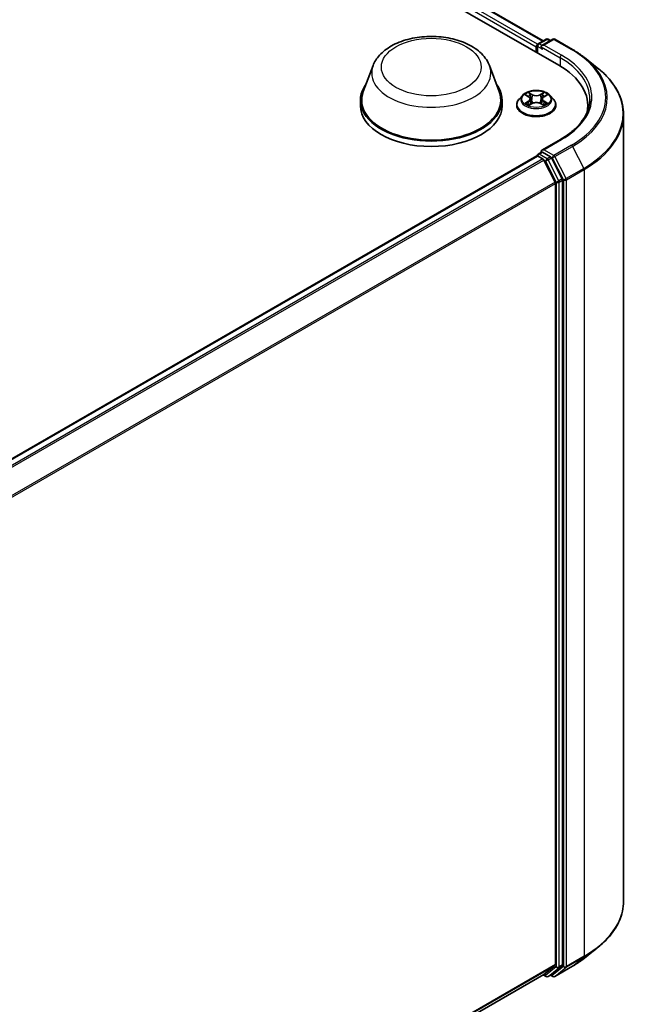
# Model space of a CAD drawing. Units: millimetres. Extents: x 7 to 6900, y 4 to 1409.
# Drawn here: x 100 to 111, y 70 to 86 of the extents above; entities that cross this region are included whole.
import ezdxf

# ---------------------------------------------------------------- set-up
doc = ezdxf.new("R2010")
doc.units = ezdxf.units.MM
doc.header["$LTSCALE"] = 0.5
doc.layers.add('Visible (ISO)', color=7, linetype='Continuous', lineweight=35)
doc.layers.add('Visible Narrow (ISO)', color=7, linetype='Continuous', lineweight=25)

msp = doc.modelspace()

# ---------------------------------------------------------------- linework, layer by layer
at = {"layer": 'Visible (ISO)'}
for p, q in [((88.8983, 97.2345), (109.3258, 85.4407)), ((89.4382, 97.1754), (109.0712, 85.8402)), ((108.987, 85.7916), (109.1174, 85.8668)), ((109.2274, 85.8669), (109.0489, 85.7638)), ((109.1507, 85.8668), (109.189, 85.8447)), ((109.2608, 85.8669), (109.5514, 85.6991)), ((108.9566, 85.7446), (108.9566, 85.6539)), ((108.9704, 85.7627), (108.9704, 85.6459)), ((109.75, 85.5651), (109.9601, 85.3988)), ((106.2703, 85.432), (106.1097, 85.0048)), ((108.1859, 85.432), (108.3465, 85.0048)), ((106.0614, 84.8646), (106.0614, 84.7739)), ((108.3948, 84.8646), (108.3948, 84.7739)), ((108.7287, 84.9426), (108.6736, 84.8811)), ((108.7828, 84.9493), (108.83, 84.921)), ((108.8388, 84.7809), (108.8879, 84.8083)), ((108.8591, 84.8822), (108.8682, 84.7974)), ((109.0252, 84.8083), (109.0744, 84.7809)), ((109.054, 84.8822), (109.0449, 84.7974)), ((109.0831, 84.921), (109.1303, 84.9493)), ((109.1844, 84.9426), (109.2395, 84.8811)), ((108.6343, 84.7829), (108.6343, 84.7866)), ((109.2788, 84.7829), (109.2788, 84.7866)), ((109.8042, 84.695), (109.8042, 84.7739)), ((110.3931, 84.6279), (110.3931, 71.6744)), ((109.3563, 84.2176), (109.0489, 84.0401)), ((108.987, 83.9772), (109.0431, 84.0095)), ((109.189, 83.932), (109.0587, 84.0073)), ((93.2588, 74.8783), (108.9635, 83.9454)), ((108.9704, 83.947), (108.9704, 83.9483)), ((108.9801, 83.9438), (109.0634, 83.8957)), ((109.2654, 83.5145), (109.0815, 83.8755)), ((109.3832, 83.5661), (109.2071, 83.9118)), ((109.3887, 70.6249), (109.3887, 83.5455)), ((109.2708, 83.4939), (109.2708, 70.6311)), ((109.75, 70.7373), (109.9601, 70.9036)), ((109.0815, 70.4682), (109.2654, 70.6169)), ((109.2071, 70.4683), (109.3832, 70.6106)), ((109.2608, 70.4355), (109.5514, 70.6033)), ((93.5828, 61.5199), (109.08, 70.4672)), ((109.0712, 70.4621), (109.1174, 70.4355)), ((109.1507, 70.4355), (109.2057, 70.4673)), ((109.2274, 70.4355), (109.189, 70.4576))]:
    msp.add_line(p, q, dxfattribs=at)
for centre, start, end in [((109.0037, 85.7627), 120, 180), ((109.134, 85.838), 60, 120), ((109.2441, 85.838), 60, 120), ((109.0037, 83.9483), 120, 180), ((109.134, 70.4644), 240, 300), ((109.2441, 70.4643), 240, 300)]:
    msp.add_arc(centre, 0.0333, start, end, dxfattribs=at)
for centre, major_axis, start_param, end_param in [((108.9801, 85.7582), (0.0167, 0.0289), 0.8667637, 2.3561945), ((109.0823, 85.7446), (-0.0471, 0), 4.712389, 6.2831853), ((109.0587, 85.731), (-0.0167, 0.0289), 0.7853982, 2.3561945), ((108.1709, 84.7739), (1.6333, 0), 6.1711605, 7.0685835), ((107.2281, 84.8646), (1.1667, 0), 2.7323454, 6.6924326), ((107.2281, 84.8646), (1.1444, 0), 2.9278365, 6.4969414), ((107.2281, 84.7739), (1.1667, 0), 3.1415927, 6.2831853), ((108.1709, 84.5924), (1.6667, 0), 0.1529658, 0.2006295), ((109.0823, 84.0209), (-0.0471, 0), 4.712389, 6.2831853), ((109.0587, 84.0345), (-0.0167, -0.0289), 5.4977871, 6.1236372), ((108.9801, 83.9166), (-0.0167, 0.0289), 5.4977871, 6.2831853), ((109.0634, 83.8685), (-0.0167, 0.0289), 4.6217291, 5.4977871), ((109.189, 83.9048), (0.0167, -0.0289), 1.4801364, 2.3561945), ((109.2473, 83.5075), (-0.0167, 0.0289), 3.9269908, 4.6217291), ((109.3651, 83.5591), (0.0167, -0.0289), 0.7853982, 1.4801364), ((109.2473, 70.6447), (0.0167, -0.0289), 0.0906599, 0.7853982), ((109.3651, 70.6385), (0.0167, -0.0289), 0.0906599, 0.7853982), ((109.0634, 70.4961), (0.0167, -0.0289), 0, 0.0906599), ((109.189, 70.4961), (0.0167, -0.0289), 0, 0.0906599)]:
    msp.add_ellipse(centre, major_axis=major_axis, ratio=0.5773503, start_param=start_param, end_param=end_param, dxfattribs=at)
for points, knots in [([(106.2703, 85.432), (106.2939, 85.4948), (106.3306, 85.552), (106.4302, 85.6628), (106.4968, 85.7138), (106.6542, 85.8028), (106.7469, 85.8391), (106.9441, 85.891), (107.0487, 85.9066), (107.2592, 85.9164), (107.3651, 85.9108), (107.5698, 85.8789), (107.6686, 85.8526), (107.8507, 85.7794), (107.934, 85.7323), (108.0726, 85.6187), (108.1291, 85.5525), (108.1738, 85.4617), (108.1802, 85.447), (108.1859, 85.432)], [5.7115433, 5.7115433, 5.7115433, 5.7115433, 5.976535, 5.976535, 6.2933772, 6.2933772, 6.6411458, 6.6411458, 6.9881607, 6.9881607, 7.3318899, 7.3318899, 7.6768932, 7.6768932, 8.025917, 8.025917, 8.3621869, 8.3621869, 8.4256237, 8.4256237, 8.4256237, 8.4256237]), ([(109.5514, 85.6991), (109.5658, 85.6908), (109.58, 85.6823), (109.6079, 85.6652), (109.6216, 85.6565), (109.6485, 85.6389), (109.6618, 85.6299), (109.6878, 85.6118), (109.7006, 85.6026), (109.7256, 85.584), (109.7379, 85.5746), (109.75, 85.5651)], [1.57079633, 1.57079633, 1.57079633, 1.57079633, 1.60184851, 1.60184851, 1.63290069, 1.63290069, 1.66395288, 1.66395288, 1.69500506, 1.69500506, 1.72605724, 1.72605724, 1.72605724, 1.72605724]), ([(110.3931, 84.6279), (110.3931, 84.6835), (110.387, 84.739), (110.3629, 84.8489), (110.3449, 84.9033), (110.2972, 85.0101), (110.2677, 85.0624), (110.1976, 85.1642), (110.1572, 85.2137), (110.066, 85.3091), (110.0154, 85.355), (109.9601, 85.3988)], [3.92699082, 3.92699082, 3.92699082, 3.92699082, 4.05301827, 4.05301827, 4.17904572, 4.17904572, 4.30507316, 4.30507316, 4.43110061, 4.43110061, 4.55712806, 4.55712806, 4.55712806, 4.55712806]), ([(109.1844, 84.9426), (109.1708, 84.9578), (109.1535, 84.9711), (109.1126, 84.9941), (109.0888, 85.0036), (109.0377, 85.0174), (109.0105, 85.0217), (108.9552, 85.0251), (108.9272, 85.0241), (108.8731, 85.0169), (108.8469, 85.0107), (108.7989, 84.9933), (108.777, 84.9822), (108.7472, 84.9609), (108.7372, 84.9521), (108.7287, 84.9426)], [2.8337641, 2.8337641, 2.8337641, 2.8337641, 3.154777, 3.154777, 3.4892056, 3.4892056, 3.822283, 3.822283, 4.1535965, 4.1535965, 4.4853324, 4.4853324, 4.8193103, 4.8193103, 5.0202235, 5.0202235, 5.0202235, 5.0202235]), ([(108.6736, 84.8811), (108.6686, 84.8755), (108.6641, 84.8698), (108.6558, 84.858), (108.6522, 84.8519), (108.6458, 84.8395), (108.6431, 84.8331), (108.6388, 84.8201), (108.6371, 84.8135), (108.6349, 84.8001), (108.6343, 84.7934), (108.6343, 84.7866)], [5.02022349, 5.02022349, 5.02022349, 5.02022349, 5.11573681, 5.11573681, 5.21125013, 5.21125013, 5.30676345, 5.30676345, 5.40227678, 5.40227678, 5.4977901, 5.4977901, 5.4977901, 5.4977901]), ([(108.8042, 84.8047), (108.8062, 84.803), (108.8083, 84.8013), (108.813, 84.798), (108.8155, 84.7963), (108.8208, 84.793), (108.8236, 84.7914), (108.8295, 84.7882), (108.8326, 84.7866), (108.8377, 84.7842), (108.8396, 84.7834), (108.8416, 84.7825)], [6.10569776, 6.10569776, 6.10569776, 6.10569776, 6.17584771, 6.17584771, 6.24599766, 6.24599766, 6.31614761, 6.31614761, 6.38629756, 6.38629756, 6.42717183, 6.42717183, 6.42717183, 6.42717183]), ([(108.8591, 84.8822), (108.8588, 84.8852), (108.8581, 84.8882), (108.856, 84.894), (108.8546, 84.8969), (108.8512, 84.9024), (108.8492, 84.905), (108.8446, 84.91), (108.842, 84.9124), (108.8364, 84.9169), (108.8333, 84.9191), (108.83, 84.921)], [2.4181008, 2.4181008, 2.4181008, 2.4181008, 2.55930851, 2.55930851, 2.70051623, 2.70051623, 2.84172394, 2.84172394, 2.98293165, 2.98293165, 3.12413936, 3.12413936, 3.12413936, 3.12413936]), ([(109.0252, 84.8083), (109.0178, 84.8125), (109.0094, 84.8159), (108.9912, 84.8211), (108.9815, 84.8229), (108.9616, 84.8246), (108.9515, 84.8246), (108.9316, 84.8229), (108.9219, 84.8211), (108.9038, 84.8159), (108.8953, 84.8125), (108.8879, 84.8083)], [3.1590459, 3.1590459, 3.1590459, 3.1590459, 3.4662239, 3.4662239, 3.7734018, 3.7734018, 4.0805798, 4.0805798, 4.3877577, 4.3877577, 4.6949357, 4.6949357, 4.6949357, 4.6949357]), ([(109.0831, 84.921), (109.0798, 84.9191), (109.0768, 84.9169), (109.0711, 84.9124), (109.0685, 84.91), (109.0639, 84.905), (109.0619, 84.9024), (109.0585, 84.8969), (109.0571, 84.894), (109.055, 84.8882), (109.0543, 84.8852), (109.054, 84.8822)], [4.72984227, 4.72984227, 4.72984227, 4.72984227, 4.87105117, 4.87105117, 5.01226006, 5.01226006, 5.15346896, 5.15346896, 5.29467785, 5.29467785, 5.43588674, 5.43588674, 5.43588674, 5.43588674]), ([(109.0715, 84.7825), (109.0735, 84.7834), (109.0754, 84.7842), (109.0805, 84.7866), (109.0836, 84.7882), (109.0895, 84.7914), (109.0923, 84.793), (109.0976, 84.7963), (109.1001, 84.798), (109.1048, 84.8013), (109.107, 84.803), (109.109, 84.8047)], [1.42680902, 1.42680902, 1.42680902, 1.42680902, 1.4676841, 1.4676841, 1.53783402, 1.53783402, 1.60798395, 1.60798395, 1.67813387, 1.67813387, 1.74828379, 1.74828379, 1.74828379, 1.74828379]), ([(109.2788, 84.7866), (109.2788, 84.7934), (109.2782, 84.8001), (109.276, 84.8135), (109.2744, 84.8201), (109.27, 84.8331), (109.2673, 84.8395), (109.2609, 84.8519), (109.2573, 84.858), (109.2491, 84.8698), (109.2445, 84.8755), (109.2395, 84.8811)], [2.35619745, 2.35619745, 2.35619745, 2.35619745, 2.45171077, 2.45171077, 2.54722409, 2.54722409, 2.64273741, 2.64273741, 2.73825074, 2.73825074, 2.83376406, 2.83376406, 2.83376406, 2.83376406]), ([(109.8376, 84.8827), (109.8376, 84.8344), (109.831, 84.786), (109.8047, 84.69), (109.7849, 84.6425), (109.7324, 84.5491), (109.6996, 84.5034), (109.6216, 84.415), (109.5764, 84.3724), (109.4746, 84.2915), (109.4179, 84.2532), (109.3563, 84.2176)], [2.35619449, 2.35619449, 2.35619449, 2.35619449, 2.51327412, 2.51327412, 2.67035376, 2.67035376, 2.82743339, 2.82743339, 2.98451302, 2.98451302, 3.14159265, 3.14159265, 3.14159265, 3.14159265]), ([(108.6343, 84.7829), (108.6343, 84.7631), (108.6396, 84.7433), (108.6599, 84.7053), (108.6753, 84.6872), (108.7152, 84.6545), (108.7399, 84.6399), (108.7959, 84.6161), (108.8272, 84.6069), (108.8929, 84.5948), (108.9274, 84.5919), (108.9961, 84.5926), (109.0303, 84.5961), (109.0952, 84.6094), (109.1259, 84.6191), (109.1807, 84.644), (109.2048, 84.6591), (109.2436, 84.6933), (109.2584, 84.7125), (109.275, 84.7491), (109.2788, 84.766), (109.2788, 84.7829)], [5.4977901, 5.4977901, 5.4977901, 5.4977901, 5.7975007, 5.7975007, 6.1099117, 6.1099117, 6.4344047, 6.4344047, 6.7601326, 6.7601326, 7.0848831, 7.0848831, 7.409238, 7.409238, 7.7340721, 7.7340721, 8.0598695, 8.0598695, 8.3837845, 8.3837845, 8.6393828, 8.6393828, 8.6393828, 8.6393828]), ([(109.0431, 84.0095), (109.0445, 84.0103), (109.0469, 84.0108), (109.0525, 84.0101), (109.0557, 84.009), (109.0587, 84.0073)], [0.038953354, 0.038953354, 0.038953354, 0.038953354, 0.050334548, 0.050334548, 0.061715743, 0.061715743, 0.061715743, 0.061715743]), ([(110.3931, 71.6744), (110.3931, 71.6189), (110.387, 71.5634), (110.3629, 71.4535), (110.3449, 71.3991), (110.2972, 71.2923), (110.2677, 71.2399), (110.1976, 71.1381), (110.1572, 71.0886), (110.066, 70.9933), (110.0154, 70.9474), (109.9601, 70.9036)], [2.35619449, 2.35619449, 2.35619449, 2.35619449, 2.48222194, 2.48222194, 2.60824939, 2.60824939, 2.73427684, 2.73427684, 2.86030429, 2.86030429, 2.98633174, 2.98633174, 2.98633174, 2.98633174]), ([(109.5514, 70.6033), (109.5658, 70.6116), (109.58, 70.62), (109.6079, 70.6372), (109.6216, 70.6459), (109.6485, 70.6635), (109.6618, 70.6724), (109.6878, 70.6905), (109.7006, 70.6997), (109.7256, 70.7183), (109.7379, 70.7278), (109.75, 70.7373)], [3.14159265, 3.14159265, 3.14159265, 3.14159265, 3.17264484, 3.17264484, 3.20369702, 3.20369702, 3.2347492, 3.2347492, 3.26580139, 3.26580139, 3.29685357, 3.29685357, 3.29685357, 3.29685357])]:
    msp.add_open_spline(points, degree=3, knots=knots, dxfattribs=at)
at = {"layer": 'Visible Narrow (ISO)'}
for p, q in [((108.9796, 85.7857), (89.3383, 97.1257)), ((89.4215, 97.1737), (109.0615, 85.8346)), ((89.3147, 97.0848), (108.9566, 85.7446)), ((109.0037, 85.79), (109.134, 85.8652)), ((109.0489, 85.7638), (109.0037, 85.79)), ((109.0823, 85.7718), (109.2441, 85.8652)), ((109.373, 85.604), (109.0823, 85.7718)), ((109.134, 85.8652), (109.1793, 85.8391)), ((109.2441, 85.8652), (109.5348, 85.6974)), ((108.9801, 85.6403), (108.9801, 85.7491)), ((108.9801, 85.7491), (109.0587, 85.7038)), ((109.0351, 85.7446), (109.3494, 85.5632)), ((109.3494, 85.5632), (109.3494, 85.4268)), ((108.767, 84.9568), (108.8271, 84.9208)), ((108.8906, 84.9575), (108.8283, 84.9922)), ((108.8476, 84.9729), (108.8868, 84.951)), ((109.0848, 84.9922), (109.0225, 84.9575)), ((109.0263, 84.951), (109.0655, 84.9729)), ((109.086, 84.9208), (109.1462, 84.9568)), ((108.8271, 84.8447), (108.767, 84.8087)), ((108.7933, 84.8157), (108.8311, 84.8383)), ((108.8283, 84.7733), (108.8906, 84.808)), ((108.8311, 84.8383), (108.835, 84.7855)), ((108.8868, 84.951), (108.8812, 84.8723)), ((109.0225, 84.808), (109.0848, 84.7733)), ((109.0263, 84.951), (109.0319, 84.8723)), ((109.082, 84.8383), (109.0781, 84.7855)), ((109.082, 84.8383), (109.1198, 84.8157)), ((109.1462, 84.8087), (109.086, 84.8447)), ((109.0823, 84.0481), (109.373, 84.2159)), ((109.0037, 83.9755), (109.0587, 84.0073)), ((109.2441, 83.9547), (109.0823, 84.0481)), ((109.5348, 84.1225), (109.2441, 83.9547)), ((109.2622, 83.9344), (109.5529, 84.1023)), ((109.5529, 84.1023), (109.7368, 83.7413)), ((93.2686, 74.8727), (108.9801, 83.9438)), ((109.0634, 83.8957), (93.3518, 74.8246)), ((93.3784, 74.8093), (109.0815, 83.8755)), ((109.134, 83.9003), (109.0037, 83.9755)), ((109.0809, 83.8765), (109.1105, 83.8595)), ((109.1105, 83.8595), (109.2866, 83.5138)), ((109.189, 83.932), (109.134, 83.9003)), ((109.1521, 83.88), (109.2071, 83.9118)), ((109.3282, 83.5344), (109.1521, 83.88)), ((109.189, 83.932), (109.2205, 83.9139)), ((109.2205, 83.9139), (109.4044, 83.5529)), ((109.4461, 83.5735), (109.2622, 83.9344)), ((109.7368, 83.7413), (109.4461, 83.5735)), ((109.4515, 83.5529), (109.7422, 83.7207)), ((109.7422, 83.7207), (109.7422, 70.7672)), ((109.2654, 83.5145), (93.5733, 74.4547)), ((109.2866, 83.5138), (109.2866, 70.5931)), ((109.3832, 83.5661), (109.3282, 83.5344)), ((109.3337, 83.5138), (109.3887, 83.5455)), ((109.3337, 70.5931), (109.3337, 83.5138)), ((109.4044, 83.5529), (109.4044, 70.5994)), ((109.4515, 70.5994), (109.4515, 83.5529)), ((93.5819, 74.4359), (109.2708, 83.4939)), ((109.4461, 70.5851), (109.7368, 70.7529)), ((109.7422, 70.7672), (109.4515, 70.5994)), ((109.5529, 70.6043), (109.7368, 70.7529)), ((109.2708, 70.6311), (93.5828, 61.5736)), ((93.5828, 61.5625), (109.2654, 70.6169)), ((109.2866, 70.5931), (109.1105, 70.4508)), ((109.1521, 70.4365), (109.3282, 70.5788)), ((109.4044, 70.5994), (109.2205, 70.4507)), ((109.5529, 70.6043), (109.2622, 70.4365)), ((109.2622, 70.4365), (109.4461, 70.5851)), ((109.3282, 70.5788), (109.3832, 70.6106)), ((109.3887, 70.6249), (109.3337, 70.5931)), ((109.0815, 70.4682), (93.5828, 61.5201)), ((109.1105, 70.4508), (109.0809, 70.4678)), ((109.2071, 70.4683), (109.1521, 70.4365)), ((109.2205, 70.4507), (109.1988, 70.4633))]:
    msp.add_line(p, q, dxfattribs=at)
for centre, major_axis in [((107.2281, 85.4089), (0.8204, 0)), ((108.9566, 84.8827), (0.2379, 0))]:
    msp.add_ellipse(centre, major_axis=major_axis, ratio=0.5773503, dxfattribs=at)
for centre, major_axis, ratio, start_param, end_param in [((109.0037, 85.7627), (0.0167, 0.0289), 0.5773503, 0.7853982, 2.3561945), ((109.0037, 85.7627), (-0.0167, 0.0289), 0.5773503, 5.4977871, 6.2831853), ((109.134, 85.838), (-0.0167, 0.0289), 0.5773503, 5.4977871, 6.2831853), ((109.134, 85.838), (0.0167, 0.0289), 0.5773503, 0, 0.7853982), ((109.2441, 85.838), (-0.0167, 0.0289), 0.5773503, 5.4977871, 6.2831853), ((109.2441, 85.838), (0.0167, 0.0289), 0.5773503, 0, 0.7853982), ((109.0037, 85.7627), (-0.0333, 0), 0.5773503, 0, 0.7853982), ((109.373, 85.5768), (0.0167, 0.0289), 0.5773503, 0.7853982, 2.3561945), ((108.1709, 84.91), (1.7, 0), 0.5773503, 5.4977871, 7.0685835), ((109.5348, 85.6702), (0.0167, 0.0289), 0.5773503, 0, 0.7853982), ((108.1709, 84.91), (1.9288, 0), 0.5773503, 5.4977871, 7.0685835), ((108.1709, 84.8827), (1.6667, 0), 0.5773503, 0, 0.7853982), ((108.1709, 84.9002), (1.9544, 0), 0.5773503, 5.4977871, 6.9133226), ((107.2281, 85.3119), (0.9801, 0), 0.5773503, 2.9278365, 6.4969414), ((108.1709, 84.6454), (2.2145, 0), 0.5773503, 5.4977871, 6.9133226), ((108.9566, 84.8827), (-0.2289, 0), 0.5773503, 5.3070997, 5.6884687), ((108.8438, 84.971), (-0.00454, -0.00321), 0.184975, 1.043319, 2.4385012), ((108.8906, 84.9529), (-0.00271, -0.00485), 0.5671879, 3.9184166, 5.4019464), ((108.9566, 84.9969), (-0.0949, 0), 0.5773503, 0.8028485, 2.3387382), ((109.0225, 84.9529), (0.00271, -0.00485), 0.5671844, 0.8812417, 2.3647716), ((109.0694, 84.971), (-0.00454, 0.00321), 0.1849723, 0.7030955, 2.0982776), ((108.9566, 84.8827), (-0.2289, 0), 0.5773503, 3.7363033, 4.1176724), ((108.9566, 84.7965), (-0.3186, 0), 0.5773503, 5.8056187, 9.9023446), ((108.9566, 84.8745), (-0.2566, 0), 0.5773503, 5.8056187, 9.9023446), ((108.9566, 84.8827), (0.2289, 0), 0.5773503, 3.7363033, 4.1176724), ((108.7973, 84.8139), (-0.00107, -0.00545), 0.7797522, 4.5269041, 5.9220863), ((108.8134, 84.8023), (-0.00472, -0.00293), 0.7297352, 5.1634423, 5.7754868), ((108.9566, 84.8575), (0.1791, 0), 0.5773503, 2.1762914, 2.4206197), ((108.8271, 84.9163), (0.00285, 0.00477), 0.5873402, 0, 0.79428), ((108.7589, 84.8827), (0.0949, 0), 0.5773503, 5.5152375, 7.0511272), ((108.8271, 84.8401), (0.00285, -0.00477), 0.5873368, 0.8637859, 2.3473157), ((108.7589, 84.8786), (0.1004, 0), 0.5773503, 5.5152375, 6.3450887), ((108.8574, 84.9422), (-0.00535, -0.00148), 0.2229172, 3.8515782, 5.2070013), ((108.8773, 84.8704), (-0.00535, -0.00148), 0.2228839, 3.8515714, 5.2026174), ((108.9566, 84.9927), (0.1004, 0), 0.5773503, 3.9444412, 5.4803309), ((108.8906, 84.8035), (-0.00271, 0.00485), 0.5671844, 5.5063642, 6.2831853), ((108.9566, 84.7686), (0.0949, 0), 0.5773503, 0.8028485, 2.3387382), ((109.0225, 84.8035), (0.00271, 0.00485), 0.5671879, 0, 0.7768239), ((109.0358, 84.8704), (-0.00535, 0.00148), 0.2228852, 4.2221558, 5.5732017), ((109.1543, 84.8827), (-0.0949, 0), 0.5773503, 5.5152375, 7.0511272), ((109.0557, 84.9422), (-0.00535, 0.00148), 0.2229185, 4.2177719, 5.573195), ((109.1543, 84.8786), (-0.1004, 0), 0.5773503, 6.221282, 7.0511272), ((108.9566, 84.8575), (0.1791, 0), 0.5773503, 0.720968, 0.9652954), ((109.086, 84.8401), (-0.00285, -0.00477), 0.5873402, 3.9358726, 5.4194025), ((109.086, 84.9163), (-0.00285, 0.00477), 0.5873368, 5.4889084, 6.2831853), ((108.9566, 84.8827), (0.2289, 0), 0.5773503, 5.3070997, 5.6884687), ((109.0998, 84.8023), (-0.00472, 0.00293), 0.7297369, 3.6492996, 4.2613296), ((109.1159, 84.8139), (0.00107, -0.00545), 0.7797551, 0.3610975, 1.7562797), ((108.9566, 84.7866), (-0.3222, 0), 0.5773503, 0, 3.1415927), ((108.9566, 84.7829), (0.3222, 0), 0.5773503, 3.1415927, 6.2831853), ((108.1709, 84.6279), (2.2222, 0), 0.5773503, 5.4977871, 6.2831853), ((109.373, 84.1887), (-0.0167, 0.0289), 0.5773503, 5.4977871, 6.2831853), ((109.5348, 84.0953), (0.0167, -0.0289), 0.5773503, 1.4801364, 2.3561945), ((109.0037, 83.9483), (-0.0333, 0), 0.5773503, 0, 0.0701236), ((109.0037, 83.9483), (0.0167, 0.0289), 0.5773503, 0.7853982, 2.061679), ((109.0037, 83.9483), (-0.0167, 0.0289), 0.5773503, 5.4977871, 6.2831853), ((109.134, 83.8731), (0.0167, 0.0289), 0.5773503, 0.7853982, 2.3561945), ((109.134, 83.8731), (-0.0297, -0.0151), 0.0739221, 0.617421, 2.1882173), ((109.134, 83.8731), (-0.0167, 0.0289), 0.5773503, 4.6217291, 5.4977871), ((109.2441, 83.9275), (0.0167, 0.0289), 0.5773503, 0.7853982, 2.3561945), ((109.2441, 83.9275), (-0.0297, -0.0151), 0.0739221, 0.617421, 2.1882173), ((109.2441, 83.9275), (-0.0167, 0.0289), 0.5773503, 4.6217291, 5.4977871), ((109.7187, 83.7343), (-0.0167, 0.0289), 0.5773503, 3.9269908, 4.6217291), ((109.3101, 83.5274), (0.0297, 0.0151), 0.0739221, 3.7590136, 5.32981), ((109.3101, 83.5274), (-0.0333, 0), 0.5773503, 0.7853982, 2.3561945), ((109.3101, 83.5274), (-0.0167, 0.0289), 0.5773503, 3.9269908, 4.6217291), ((109.428, 83.5665), (0.0297, 0.0151), 0.0739221, 3.7590136, 5.32981), ((109.428, 83.5665), (-0.0333, 0), 0.5773503, 0.7853982, 2.3561945), ((109.428, 83.5665), (-0.0167, 0.0289), 0.5773503, 3.9269908, 4.6217291), ((108.1709, 71.6744), (2.2222, 0), 0.5773503, 5.4977871, 6.2831853), ((108.1709, 71.657), (2.2145, 0), 0.5773503, 5.4977871, 5.6530481), ((108.1709, 71.4022), (-1.9544, 0), 0.5773503, 2.3561945, 2.5114554), ((109.7187, 70.7808), (0.0167, -0.0289), 0.5773503, 0.0906599, 0.7853982), ((109.3101, 70.6067), (0.0333, 0), 0.5773503, 3.9269908, 5.4977871), ((109.3101, 70.6067), (0.021, -0.0259), 0.8131434, 4.585045, 6.1558413), ((109.3101, 70.6067), (0.0167, -0.0289), 0.5773503, 0.0906599, 0.7853982), ((109.428, 70.613), (0.0333, 0), 0.5773503, 3.9269908, 5.4977871), ((109.428, 70.613), (0.021, -0.0259), 0.8131434, 4.585045, 6.1558413), ((109.428, 70.613), (0.0167, -0.0289), 0.5773503, 0.0906599, 0.7853982), ((109.5348, 70.6322), (0.0167, -0.0289), 0.5773503, 0, 0.0906599), ((109.134, 70.4644), (-0.0167, -0.0289), 0.5773503, 5.4977871, 6.2831853), ((109.134, 70.4644), (0.021, -0.0259), 0.8131434, 4.585045, 6.1558413), ((109.134, 70.4644), (0.0167, -0.0289), 0.5773503, 0, 0.0906599), ((109.2441, 70.4643), (0.021, -0.0259), 0.8131434, 4.585045, 6.1558413), ((109.2441, 70.4643), (-0.0167, -0.0289), 0.5773503, 5.4977871, 6.2831853), ((109.2441, 70.4643), (0.0167, -0.0289), 0.5773503, 0, 0.0906599)]:
    msp.add_ellipse(centre, major_axis=major_axis, ratio=ratio, start_param=start_param, end_param=end_param, dxfattribs=at)
for points, knots in [([(108.7936, 84.9428), (108.7927, 84.9438), (108.7917, 84.9448), (108.7883, 84.9478), (108.7856, 84.9496), (108.7804, 84.9524), (108.7778, 84.9535), (108.7725, 84.9554), (108.7697, 84.9562), (108.767, 84.9568)], [0.001908211, 0.001908211, 0.001908211, 0.001908211, 0.005934038, 0.005934038, 0.0154285, 0.0154285, 0.023744988, 0.023744988, 0.032394303, 0.032394303, 0.032394303, 0.032394303]), ([(108.767, 84.9568), (108.7695, 84.9558), (108.772, 84.9548), (108.7769, 84.9525), (108.7793, 84.9513), (108.782, 84.9497), (108.7824, 84.9495), (108.7828, 84.9493)], [-0.032394303, -0.032394303, -0.032394303, -0.032394303, -0.023744988, -0.023744988, -0.0154285, -0.0154285, -0.013913268, -0.013913268, -0.013913268, -0.013913268]), ([(108.8476, 84.9729), (108.8458, 84.9746), (108.844, 84.9765), (108.8396, 84.9811), (108.837, 84.9839), (108.8323, 84.9885), (108.8303, 84.9904), (108.8283, 84.9922)], [-0.032055974, -0.032055974, -0.032055974, -0.032055974, -0.02365019, -0.02365019, -0.010200936, -0.010200936, 0.000338329, 0.000338329, 0.000338329, 0.000338329]), ([(108.8283, 84.9922), (108.8296, 84.9903), (108.8308, 84.9881), (108.8338, 84.9825), (108.8355, 84.9791), (108.8389, 84.9732), (108.8404, 84.9709), (108.842, 84.9686)], [-0.000338329, -0.000338329, -0.000338329, -0.000338329, 0.010200936, 0.010200936, 0.02365019, 0.02365019, 0.032055974, 0.032055974, 0.032055974, 0.032055974]), ([(108.842, 84.9686), (108.8448, 84.9648), (108.8473, 84.9606), (108.8516, 84.9518), (108.8533, 84.9472), (108.8546, 84.9426)], [-0.028982846, -0.028982846, -0.028982846, -0.028982846, -0.014585063, -0.014585063, 0, 0, 0, 0]), ([(108.8613, 84.9441), (108.8599, 84.9492), (108.858, 84.9543), (108.8534, 84.964), (108.8506, 84.9686), (108.8476, 84.9729)], [0, 0, 0, 0, 0.014585063, 0.014585063, 0.028982846, 0.028982846, 0.028982846, 0.028982846]), ([(109.0655, 84.9729), (109.0625, 84.9686), (109.0597, 84.9639), (109.0551, 84.9542), (109.0532, 84.9492), (109.0518, 84.9441)], [0, 0, 0, 0, 0.014491423, 0.014491423, 0.028982846, 0.028982846, 0.028982846, 0.028982846]), ([(109.0585, 84.9426), (109.0598, 84.9472), (109.0615, 84.9517), (109.0658, 84.9605), (109.0683, 84.9647), (109.0711, 84.9686)], [-0.028982846, -0.028982846, -0.028982846, -0.028982846, -0.014491423, -0.014491423, 0, 0, 0, 0]), ([(109.0848, 84.9922), (109.0832, 84.9908), (109.0815, 84.9892), (109.0783, 84.986), (109.0767, 84.9843), (109.0732, 84.9807), (109.0713, 84.9787), (109.0681, 84.9754), (109.0668, 84.9741), (109.0655, 84.9729)], [-0.032394303, -0.032394303, -0.032394303, -0.032394303, -0.023744988, -0.023744988, -0.0154285, -0.0154285, -0.005934038, -0.005934038, 0, 0, 0, 0]), ([(109.0711, 84.9686), (109.0723, 84.9702), (109.0733, 84.9718), (109.0759, 84.976), (109.0773, 84.9786), (109.0797, 84.9831), (109.0807, 84.9851), (109.0828, 84.9888), (109.0838, 84.9906), (109.0848, 84.9922)], [0, 0, 0, 0, 0.005934038, 0.005934038, 0.0154285, 0.0154285, 0.023744988, 0.023744988, 0.032394303, 0.032394303, 0.032394303, 0.032394303]), ([(109.1462, 84.9568), (109.1428, 84.9561), (109.1394, 84.9551), (109.132, 84.9521), (109.1279, 84.95), (109.1226, 84.9459), (109.121, 84.9444), (109.1196, 84.9428)], [-0.000338329, -0.000338329, -0.000338329, -0.000338329, 0.010200936, 0.010200936, 0.02365019, 0.02365019, 0.03014767, 0.03014767, 0.03014767, 0.03014767]), ([(109.1303, 84.9493), (109.1325, 84.9506), (109.1347, 84.9518), (109.14, 84.9543), (109.1431, 84.9556), (109.1462, 84.9568)], [-0.018142638, -0.018142638, -0.018142638, -0.018142638, -0.010200936, -0.010200936, 0.000338329, 0.000338329, 0.000338329, 0.000338329]), ([(108.7933, 84.8157), (108.7914, 84.8153), (108.7894, 84.815), (108.7837, 84.8138), (108.78, 84.8129), (108.7731, 84.8109), (108.77, 84.8098), (108.767, 84.8087)], [-0.032055974, -0.032055974, -0.032055974, -0.032055974, -0.02365019, -0.02365019, -0.010200936, -0.010200936, 0.000338329, 0.000338329, 0.000338329, 0.000338329]), ([(108.767, 84.8087), (108.7703, 84.8094), (108.7737, 84.8099), (108.7812, 84.8104), (108.7852, 84.8103), (108.791, 84.8097), (108.7931, 84.8094), (108.7948, 84.8091)], [-0.000338329, -0.000338329, -0.000338329, -0.000338329, 0.010200936, 0.010200936, 0.02365019, 0.02365019, 0.032055974, 0.032055974, 0.032055974, 0.032055974]), ([(108.8094, 84.8042), (108.8074, 84.8073), (108.8051, 84.8099), (108.7996, 84.8138), (108.7966, 84.8151), (108.7933, 84.8157)], [0, 0, 0, 0, 0.014585063, 0.014585063, 0.028982846, 0.028982846, 0.028982846, 0.028982846]), ([(108.7948, 84.8091), (108.7977, 84.8085), (108.8005, 84.8074), (108.8033, 84.8053), (108.8037, 84.805), (108.8042, 84.8047)], [-0.028982846, -0.028982846, -0.028982846, -0.028982846, -0.014585063, -0.014585063, -0.012041901, -0.012041901, -0.012041901, -0.012041901]), ([(108.8546, 84.9426), (108.8579, 84.9306), (108.8612, 84.9187), (108.8679, 84.8947), (108.8712, 84.8828), (108.8745, 84.8708)], [-0.068779854, -0.068779854, -0.068779854, -0.068779854, -0.034389927, -0.034389927, 0, 0, 0, 0]), ([(108.8812, 84.8723), (108.8779, 84.8843), (108.8746, 84.8963), (108.8679, 84.9202), (108.8646, 84.9322), (108.8613, 84.9441)], [0, 0, 0, 0, 0.034389927, 0.034389927, 0.068779854, 0.068779854, 0.068779854, 0.068779854]), ([(108.8745, 84.8708), (108.8793, 84.8537), (108.8847, 84.8369), (108.8921, 84.8176), (108.8933, 84.8146), (108.8945, 84.8117)], [-0.098241255, -0.098241255, -0.098241255, -0.098241255, -0.049120627, -0.049120627, -0.040233735, -0.040233735, -0.040233735, -0.040233735]), ([(108.8998, 84.814), (108.8987, 84.8168), (108.8976, 84.8196), (108.8908, 84.8387), (108.8856, 84.8554), (108.8812, 84.8723)], [0.040586486, 0.040586486, 0.040586486, 0.040586486, 0.049120627, 0.049120627, 0.098241255, 0.098241255, 0.098241255, 0.098241255]), ([(109.0319, 84.8723), (109.0275, 84.8554), (109.0224, 84.8387), (109.0155, 84.8196), (109.0144, 84.8168), (109.0134, 84.814)], [0, 0, 0, 0, 0.049120627, 0.049120627, 0.057655226, 0.057655226, 0.057655226, 0.057655226]), ([(109.0187, 84.8117), (109.0198, 84.8146), (109.021, 84.8176), (109.0284, 84.8369), (109.0339, 84.8537), (109.0386, 84.8708)], [-0.058008035, -0.058008035, -0.058008035, -0.058008035, -0.049120627, -0.049120627, 0, 0, 0, 0]), ([(109.0518, 84.9441), (109.0485, 84.9322), (109.0452, 84.9202), (109.0386, 84.8963), (109.0353, 84.8843), (109.0319, 84.8723)], [0, 0, 0, 0, 0.034389927, 0.034389927, 0.068779854, 0.068779854, 0.068779854, 0.068779854]), ([(109.0386, 84.8708), (109.0419, 84.8828), (109.0452, 84.8947), (109.0519, 84.9187), (109.0552, 84.9306), (109.0585, 84.9426)], [-0.068779854, -0.068779854, -0.068779854, -0.068779854, -0.034389927, -0.034389927, 0, 0, 0, 0]), ([(109.1198, 84.8157), (109.1165, 84.8151), (109.1135, 84.8137), (109.108, 84.8098), (109.1057, 84.8073), (109.1037, 84.8042)], [0, 0, 0, 0, 0.014491423, 0.014491423, 0.028982846, 0.028982846, 0.028982846, 0.028982846]), ([(109.109, 84.8047), (109.1094, 84.805), (109.1098, 84.8053), (109.1126, 84.8073), (109.1154, 84.8085), (109.1184, 84.8091)], [-0.016940713, -0.016940713, -0.016940713, -0.016940713, -0.014491423, -0.014491423, 0, 0, 0, 0]), ([(109.1184, 84.8091), (109.1196, 84.8093), (109.121, 84.8095), (109.1248, 84.81), (109.1275, 84.8102), (109.1327, 84.8103), (109.1353, 84.8102), (109.1406, 84.8097), (109.1434, 84.8093), (109.1462, 84.8087)], [0, 0, 0, 0, 0.005934038, 0.005934038, 0.0154285, 0.0154285, 0.023744988, 0.023744988, 0.032394303, 0.032394303, 0.032394303, 0.032394303]), ([(109.1462, 84.8087), (109.1437, 84.8096), (109.1411, 84.8105), (109.1362, 84.812), (109.1339, 84.8126), (109.129, 84.8139), (109.1264, 84.8144), (109.1226, 84.8152), (109.1211, 84.8155), (109.1198, 84.8157)], [-0.032394303, -0.032394303, -0.032394303, -0.032394303, -0.023744988, -0.023744988, -0.0154285, -0.0154285, -0.005934038, -0.005934038, 0, 0, 0, 0]), ([(108.8406, 84.782), (108.84, 84.782), (108.8394, 84.782), (108.8372, 84.7817), (108.8359, 84.7812), (108.8335, 84.7796), (108.8324, 84.7787), (108.8304, 84.7763), (108.8293, 84.7749), (108.8283, 84.7733)], [0.002440208, 0.002440208, 0.002440208, 0.002440208, 0.005934038, 0.005934038, 0.0154285, 0.0154285, 0.023744988, 0.023744988, 0.032394303, 0.032394303, 0.032394303, 0.032394303]), ([(108.8283, 84.7733), (108.83, 84.7747), (108.8316, 84.7761), (108.8349, 84.7785), (108.8365, 84.7796), (108.8383, 84.7807), (108.8386, 84.7808), (108.8388, 84.7809)], [-0.032394303, -0.032394303, -0.032394303, -0.032394303, -0.023744988, -0.023744988, -0.0154285, -0.0154285, -0.014299695, -0.014299695, -0.014299695, -0.014299695]), ([(109.0848, 84.7733), (109.0836, 84.7752), (109.0823, 84.7769), (109.0794, 84.78), (109.0776, 84.7812), (109.0746, 84.7819), (109.0736, 84.782), (109.0725, 84.782)], [-0.000338329, -0.000338329, -0.000338329, -0.000338329, 0.010200936, 0.010200936, 0.02365019, 0.02365019, 0.029615854, 0.029615854, 0.029615854, 0.029615854]), ([(109.0744, 84.7809), (109.0758, 84.7801), (109.0773, 84.7792), (109.0808, 84.7767), (109.0828, 84.775), (109.0848, 84.7733)], [-0.017756342, -0.017756342, -0.017756342, -0.017756342, -0.010200936, -0.010200936, 0.000338329, 0.000338329, 0.000338329, 0.000338329])]:
    msp.add_open_spline(points, degree=3, knots=knots, dxfattribs=at)
for points in [[(108.8134, 84.7978), (108.812, 84.7999), (108.8107, 84.802), (108.8094, 84.8042)], [(109.1037, 84.8042), (109.1024, 84.802), (109.1011, 84.7999), (109.0998, 84.7978)]]:
    msp.add_open_spline(points, degree=3, dxfattribs=at)

doc.saveas('drawing.dxf')
